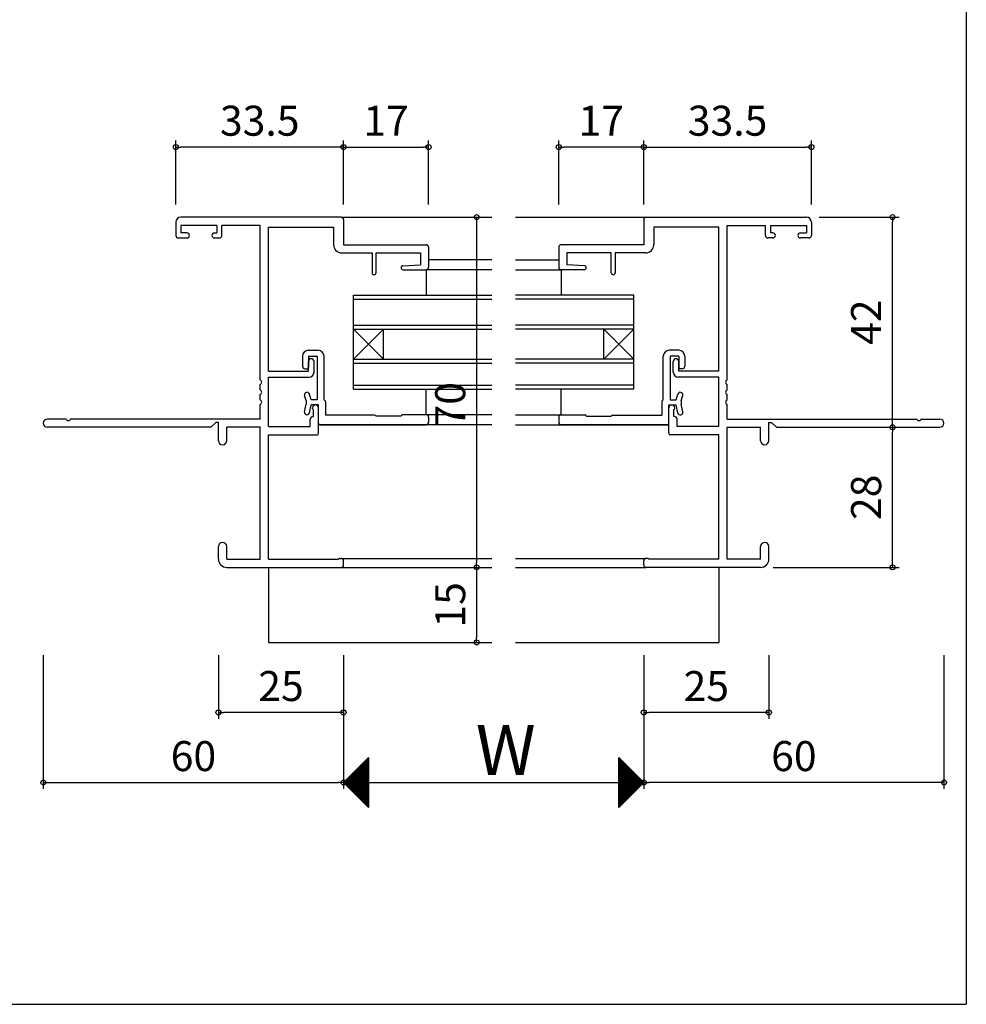
# Model space of a CAD drawing. Units: millimetres. Extents: x -355 to 380, y -554 to 538.
# Drawn here: x 191 to 380, y -554 to -357 of the extents above; entities that cross this region are included whole.
import ezdxf

# ---------------------------------------------------------------- set-up
doc = ezdxf.new("R2010")
doc.units = ezdxf.units.MM
doc.layers.add('AM_0', color=7, linetype='Continuous')
doc.styles.get("Standard").update_dxf_attribs({"font": 'ROMANS', "bigfont": 'EXTFONT'})
doc.dimstyles.new('ISO-25', dxfattribs={"dimtxt": 2.5, "dimasz": 2.5, "dimexe": 1.25, "dimexo": 0.625, "dimtad": 1, "dimtxsty": 'Standard', "dimcen": 2.5, "dimadec": 0, "dimazin": 0, "dimtfac": 1, "dimtmove": 0, "dimatfit": 3, "dimfxl": 1, "dimarcsym": 0})

# ---------------------------------------------------------------- blocks, each defined once
blk = doc.blocks.new('_ORIGIN')
at = {"color": 0, "linetype": 'ByBlock', "lineweight": -2}
blk.add_line((0, 0), (-1, 0), dxfattribs=at)
blk.add_circle((0, 0), 0.5, dxfattribs=at)
blk = doc.blocks.new('*D138')
at = {"layer": 'AM_0', "color": 0, "lineweight": -2}
for p, q in [((230.54, -484.2), (230.54, -496.96)), ((255.54, -484.2), (255.54, -496.96)), ((254.54, -495.66), (231.54, -495.66))]:
    blk.add_line(p, q, dxfattribs=at)
at = {"layer": 'Defpoints', "color": 0}
for p in [(230.54, -481.66), (255.54, -481.66), (230.54, -495.66)]:
    blk.add_point(p, dxfattribs=at)
at = {"layer": 'AM_0', "color": 0, "lineweight": -2, "rotation": 180}
blk.add_blockref('_ORIGIN', (230.54, -495.66), dxfattribs=at)
at = {"layer": 'AM_0', "color": 0, "lineweight": -2}
blk.add_blockref('_ORIGIN', (255.54, -495.66), dxfattribs=at)
at = {"layer": 'AM_0', "color": 0, "insert": (243.04, -491.16), "char_height": 6, "attachment_point": 5}
blk.add_mtext('25', dxfattribs=at)
blk = doc.blocks.new('*D139')
at = {"layer": 'AM_0', "color": 0, "lineweight": -2}
for p, q in [((315.54, -484.2), (315.54, -496.96)), ((340.54, -484.2), (340.54, -496.96)), ((339.54, -495.66), (316.54, -495.66))]:
    blk.add_line(p, q, dxfattribs=at)
at = {"layer": 'Defpoints', "color": 0}
for p in [(315.54, -481.66), (340.54, -481.66), (315.54, -495.66)]:
    blk.add_point(p, dxfattribs=at)
at = {"layer": 'AM_0', "color": 0, "lineweight": -2, "rotation": 180}
blk.add_blockref('_ORIGIN', (315.54, -495.66), dxfattribs=at)
at = {"layer": 'AM_0', "color": 0, "lineweight": -2}
blk.add_blockref('_ORIGIN', (340.54, -495.66), dxfattribs=at)
at = {"layer": 'AM_0', "color": 0, "insert": (328.04, -491.16), "char_height": 6, "attachment_point": 5}
blk.add_mtext('25', dxfattribs=at)
blk = doc.blocks.new('*D140')
at = {"layer": 'AM_0', "color": 0, "lineweight": -2}
for p, q in [((255.54, -484.2), (255.54, -510.96)), ((315.54, -484.2), (315.54, -510.96)), ((256.54, -509.66), (314.54, -509.66))]:
    blk.add_line(p, q, dxfattribs=at)
at = {"layer": 'Defpoints', "color": 0}
for p in [(255.54, -481.66), (315.54, -481.66), (315.54, -509.66)]:
    blk.add_point(p, dxfattribs=at)
at = {"layer": 'AM_0', "color": 0, "lineweight": -2, "rotation": 180}
blk.add_blockref('_ORIGIN', (255.54, -509.66), dxfattribs=at)
at = {"layer": 'AM_0', "color": 0, "lineweight": -2}
blk.add_blockref('_ORIGIN', (315.54, -509.66), dxfattribs=at)
blk = doc.blocks.new('*D141')
at = {"layer": 'AM_0', "color": 0, "lineweight": -2}
for p, q in [((195.54, -484.2), (195.54, -510.96)), ((255.54, -484.2), (255.54, -510.96)), ((196.54, -509.66), (254.54, -509.66))]:
    blk.add_line(p, q, dxfattribs=at)
at = {"layer": 'Defpoints', "color": 0}
for p in [(195.54, -481.66), (255.54, -481.66), (255.54, -509.66)]:
    blk.add_point(p, dxfattribs=at)
at = {"layer": 'AM_0', "color": 0, "lineweight": -2, "rotation": 180}
blk.add_blockref('_ORIGIN', (195.54, -509.66), dxfattribs=at)
at = {"layer": 'AM_0', "color": 0, "lineweight": -2}
blk.add_blockref('_ORIGIN', (255.54, -509.66), dxfattribs=at)
at = {"layer": 'AM_0', "color": 0, "insert": (225.54, -505.16), "char_height": 6, "attachment_point": 5}
blk.add_mtext('60', dxfattribs=at)
blk = doc.blocks.new('*D142')
at = {"layer": 'AM_0', "color": 0, "lineweight": -2}
for p, q in [((315.54, -484.2), (315.54, -510.96)), ((375.54, -484.2), (375.54, -510.96)), ((374.54, -509.66), (316.54, -509.66))]:
    blk.add_line(p, q, dxfattribs=at)
at = {"layer": 'Defpoints', "color": 0}
for p in [(315.54, -481.66), (375.54, -481.66), (315.54, -509.66)]:
    blk.add_point(p, dxfattribs=at)
at = {"layer": 'AM_0', "color": 0, "lineweight": -2, "rotation": 180}
blk.add_blockref('_ORIGIN', (315.54, -509.66), dxfattribs=at)
at = {"layer": 'AM_0', "color": 0, "lineweight": -2}
blk.add_blockref('_ORIGIN', (375.54, -509.66), dxfattribs=at)
at = {"layer": 'AM_0', "color": 0, "insert": (345.54, -505.16), "char_height": 6, "attachment_point": 5}
blk.add_mtext('60', dxfattribs=at)
blk = doc.blocks.new('*D143')
at = {"layer": 'AM_0', "color": 0, "lineweight": -2}
for p, q in [((222.04, -394.12), (222.04, -381.36)), ((255.54, -394.12), (255.54, -381.36)), ((254.54, -382.66), (223.04, -382.66))]:
    blk.add_line(p, q, dxfattribs=at)
at = {"layer": 'Defpoints', "color": 0}
for p in [(222.04, -382.66), (222.04, -396.66), (255.54, -396.66)]:
    blk.add_point(p, dxfattribs=at)
at = {"layer": 'AM_0', "color": 0, "lineweight": -2, "rotation": 180}
blk.add_blockref('_ORIGIN', (222.04, -382.66), dxfattribs=at)
at = {"layer": 'AM_0', "color": 0, "lineweight": -2}
blk.add_blockref('_ORIGIN', (255.54, -382.66), dxfattribs=at)
at = {"layer": 'AM_0', "color": 0, "insert": (238.79, -378.16), "char_height": 6, "attachment_point": 5}
blk.add_mtext('33.5', dxfattribs=at)
blk = doc.blocks.new('*D144')
at = {"layer": 'AM_0', "color": 0, "lineweight": -2}
for p, q in [((315.54, -394.12), (315.54, -381.36)), ((349.04, -394.12), (349.04, -381.36)), ((316.54, -382.66), (348.04, -382.66))]:
    blk.add_line(p, q, dxfattribs=at)
at = {"layer": 'Defpoints', "color": 0}
for p in [(349.04, -382.66), (315.54, -396.66), (349.04, -396.66)]:
    blk.add_point(p, dxfattribs=at)
at = {"layer": 'AM_0', "color": 0, "lineweight": -2, "rotation": 180}
blk.add_blockref('_ORIGIN', (315.54, -382.66), dxfattribs=at)
at = {"layer": 'AM_0', "color": 0, "lineweight": -2}
blk.add_blockref('_ORIGIN', (349.04, -382.66), dxfattribs=at)
at = {"layer": 'AM_0', "color": 0, "insert": (332.29, -378.16), "char_height": 6, "attachment_point": 5}
blk.add_mtext('33.5', dxfattribs=at)
blk = doc.blocks.new('*D145')
at = {"layer": 'AM_0', "color": 0, "lineweight": -2}
for p, q in [((273.93, -466.66), (283.44, -466.66)), ((282.14, -467.66), (282.14, -480.66)), ((274.04, -481.66), (283.44, -481.66))]:
    blk.add_line(p, q, dxfattribs=at)
at = {"layer": 'Defpoints', "color": 0}
for p in [(271.39, -466.66), (271.5, -481.66), (282.14, -481.66)]:
    blk.add_point(p, dxfattribs=at)
at = {"layer": 'AM_0', "color": 0, "lineweight": -2}
for p, rotation in [((282.14, -466.66), 90), ((282.14, -481.66), 270)]:
    blk.add_blockref('_ORIGIN', p, dxfattribs=dict(at, rotation=rotation))
at = {"layer": 'AM_0', "color": 0, "insert": (277.64, -474.16), "char_height": 6, "attachment_point": 5, "rotation": 90}
blk.add_mtext('15', dxfattribs=at)
blk = doc.blocks.new('*D234')
at = {"color": 0, "lineweight": -2}
for p, q in [((350.58, -396.66), (366.55, -396.66)), ((365.25, -437.66), (365.25, -397.66)), ((362.57, -438.66), (366.55, -438.66))]:
    blk.add_line(p, q, dxfattribs=at)
at = {"layer": 'Defpoints', "color": 0}
for p in [(348.04, -396.66), (365.25, -396.66), (360.03, -438.66)]:
    blk.add_point(p, dxfattribs=at)
at = {"color": 0, "lineweight": -2}
for p, rotation in [((365.25, -396.66), 90), ((365.25, -438.66), 270)]:
    blk.add_blockref('_ORIGIN', p, dxfattribs=dict(at, rotation=rotation))
at = {"color": 0, "insert": (360.75, -417.66), "char_height": 6, "attachment_point": 5, "rotation": 90}
blk.add_mtext('42', dxfattribs=at)
blk = doc.blocks.new('*D235')
at = {"layer": 'AM_0', "color": 0, "lineweight": -2}
for p, q in [((362.57, -438.66), (366.55, -438.66)), ((365.25, -465.66), (365.25, -439.66)), ((341.43, -466.66), (366.55, -466.66))]:
    blk.add_line(p, q, dxfattribs=at)
at = {"layer": 'Defpoints', "color": 0}
for p in [(360.03, -438.66), (365.25, -438.66), (338.89, -466.66)]:
    blk.add_point(p, dxfattribs=at)
at = {"layer": 'AM_0', "color": 0, "lineweight": -2}
for p, rotation in [((365.25, -438.66), 90), ((365.25, -466.66), 270)]:
    blk.add_blockref('_ORIGIN', p, dxfattribs=dict(at, rotation=rotation))
at = {"layer": 'AM_0', "color": 0, "insert": (360.75, -452.66), "char_height": 6, "attachment_point": 5, "rotation": 90}
blk.add_mtext('28', dxfattribs=at)
blk = doc.blocks.new('*D236')
at = {"layer": 'AM_0', "color": 0, "lineweight": -2}
for p, q in [((298.54, -394.12), (298.54, -381.36)), ((315.54, -394.12), (315.54, -381.36)), ((314.54, -382.66), (299.54, -382.66))]:
    blk.add_line(p, q, dxfattribs=at)
at = {"layer": 'Defpoints', "color": 0}
for p in [(298.54, -382.66), (298.54, -396.66), (315.54, -396.66)]:
    blk.add_point(p, dxfattribs=at)
at = {"layer": 'AM_0', "color": 0, "lineweight": -2, "rotation": 180}
blk.add_blockref('_ORIGIN', (298.54, -382.66), dxfattribs=at)
at = {"layer": 'AM_0', "color": 0, "lineweight": -2}
blk.add_blockref('_ORIGIN', (315.54, -382.66), dxfattribs=at)
at = {"layer": 'AM_0', "color": 0, "insert": (307.04, -378.16), "char_height": 6, "attachment_point": 5}
blk.add_mtext('17', dxfattribs=at)
blk = doc.blocks.new('*D260')
at = {"layer": 'AM_0', "color": 0, "lineweight": -2}
for p, q in [((255.54, -394.12), (255.54, -381.36)), ((272.54, -394.12), (272.54, -381.36)), ((256.54, -382.66), (271.54, -382.66))]:
    blk.add_line(p, q, dxfattribs=at)
at = {"layer": 'Defpoints', "color": 0}
for p in [(272.54, -382.66), (255.54, -396.66), (272.54, -396.66)]:
    blk.add_point(p, dxfattribs=at)
at = {"layer": 'AM_0', "color": 0, "lineweight": -2, "rotation": 180}
blk.add_blockref('_ORIGIN', (255.54, -382.66), dxfattribs=at)
at = {"layer": 'AM_0', "color": 0, "lineweight": -2}
blk.add_blockref('_ORIGIN', (272.54, -382.66), dxfattribs=at)
at = {"layer": 'AM_0', "color": 0, "insert": (264.04, -378.16), "char_height": 6, "attachment_point": 5}
blk.add_mtext('17', dxfattribs=at)
blk = doc.blocks.new('*D288')
at = {"layer": 'AM_0', "color": 0, "lineweight": -2}
for p, q in [((278.27, -396.66), (283.44, -396.66)), ((282.14, -397.66), (282.14, -465.66)), ((278.27, -466.66), (283.44, -466.66))]:
    blk.add_line(p, q, dxfattribs=at)
at = {"layer": 'Defpoints', "color": 0}
for p in [(275.73, -396.66), (275.73, -466.66), (282.14, -466.66)]:
    blk.add_point(p, dxfattribs=at)
at = {"layer": 'AM_0', "color": 0, "lineweight": -2}
for p, rotation in [((282.14, -396.66), 90), ((282.14, -466.66), 270)]:
    blk.add_blockref('_ORIGIN', p, dxfattribs=dict(at, rotation=rotation))
at = {"layer": 'AM_0', "color": 0, "insert": (277.64, -434.16), "char_height": 6, "attachment_point": 5, "rotation": 90}
blk.add_mtext('70', dxfattribs=at)

msp = doc.modelspace()

# ---------------------------------------------------------------- linework, layer by layer
at = {"color": 7}
msp.add_line((380, 466), (380, -554), dxfattribs=at)
at = {"color": 7, "linetype": 'Continuous'}
for p, q in [((255.625, -509.751), (260.539, -504.836)), ((255.737, -509.863), (260.539, -505.061)), ((255.85, -509.975), (260.539, -505.285)), ((255.962, -510.087), (260.539, -505.51)), ((256.074, -510.2), (260.539, -505.734)), ((259.459, -505.745), (260.539, -506.826)), ((259.571, -505.633), (260.539, -506.601)), ((259.683, -505.521), (260.539, -506.377)), ((259.796, -505.409), (260.539, -506.152)), ((259.908, -505.296), (260.539, -505.928)), ((260.02, -505.184), (260.539, -505.703)), ((260.132, -505.072), (260.539, -505.479)), ((260.245, -504.96), (260.539, -505.254)), ((260.357, -504.847), (260.539, -505.03)), ((260.469, -504.735), (260.539, -504.805)), ((310.551, -504.675), (315.54, -509.664)), ((310.551, -504.719), (310.584, -504.686)), ((310.551, -504.944), (310.696, -504.798)), ((310.551, -504.899), (315.428, -509.776)), ((310.551, -505.168), (310.809, -504.911)), ((310.551, -505.393), (310.921, -505.023)), ((310.551, -505.124), (315.316, -509.888)), ((310.551, -505.617), (311.033, -505.135)), ((310.551, -505.842), (311.145, -505.247)), ((310.551, -505.348), (315.204, -510.001)), ((310.551, -506.066), (311.258, -505.36)), ((310.551, -506.291), (311.37, -505.472)), ((310.551, -505.573), (315.091, -510.113)), ((310.551, -506.515), (311.482, -505.584)), ((310.551, -506.74), (311.594, -505.697)), ((256.186, -510.312), (260.539, -505.959)), ((256.299, -510.424), (260.539, -506.183)), ((256.411, -510.536), (260.539, -506.408)), ((256.523, -510.649), (260.539, -506.632)), ((256.635, -510.761), (260.539, -506.857)), ((256.748, -510.873), (260.539, -507.081)), ((256.86, -510.985), (260.539, -507.306)), ((256.972, -511.098), (260.539, -507.531)), ((257.084, -511.21), (260.539, -507.755)), ((257.551, -507.654), (260.539, -510.643)), ((257.663, -507.542), (260.539, -510.418)), ((257.775, -507.429), (260.539, -510.194)), ((257.887, -507.317), (260.539, -509.969)), ((258, -507.205), (260.539, -509.745)), ((258.112, -507.093), (260.539, -509.52)), ((258.224, -506.98), (260.539, -509.296)), ((258.336, -506.868), (260.539, -509.071)), ((258.449, -506.756), (260.539, -508.847)), ((258.561, -506.644), (260.539, -508.622)), ((258.673, -506.531), (260.539, -508.398)), ((258.785, -506.419), (260.539, -508.173)), ((258.898, -506.307), (260.539, -507.949)), ((259.01, -506.195), (260.539, -507.724)), ((259.122, -506.082), (260.539, -507.499)), ((259.234, -505.97), (260.539, -507.275)), ((259.347, -505.858), (260.539, -507.05)), ((310.551, -505.797), (314.979, -510.225)), ((310.551, -506.964), (311.707, -505.809)), ((310.551, -507.189), (311.819, -505.921)), ((310.551, -506.022), (314.867, -510.337)), ((310.551, -507.413), (311.931, -506.033)), ((310.551, -507.638), (312.043, -506.146)), ((310.551, -506.246), (314.755, -510.45)), ((310.551, -507.862), (312.156, -506.258)), ((310.551, -508.087), (312.268, -506.37)), ((310.551, -506.471), (314.642, -510.562)), ((310.551, -508.311), (312.38, -506.482)), ((310.551, -508.536), (312.492, -506.595)), ((310.551, -506.695), (314.53, -510.674)), ((310.551, -508.76), (312.605, -506.707)), ((310.551, -508.985), (312.717, -506.819)), ((310.551, -506.92), (314.418, -510.786)), ((310.551, -509.209), (312.829, -506.931)), ((310.551, -509.434), (312.941, -507.044)), ((310.551, -507.144), (314.306, -510.899)), ((310.551, -509.658), (313.054, -507.156)), ((310.551, -509.883), (313.166, -507.268)), ((310.551, -507.369), (314.193, -511.011)), ((310.551, -510.107), (313.278, -507.38)), ((310.551, -510.332), (313.39, -507.493)), ((310.551, -507.593), (314.081, -511.123)), ((310.551, -510.556), (313.503, -507.605)), ((310.551, -510.781), (313.615, -507.717)), ((255.642, -509.562), (260.539, -514.459)), ((255.755, -509.45), (260.539, -514.235)), ((255.867, -509.338), (260.539, -514.01)), ((255.979, -509.225), (260.539, -513.786)), ((256.091, -509.113), (260.539, -513.561)), ((256.204, -509.001), (260.539, -513.337)), ((256.316, -508.889), (260.539, -513.112)), ((256.428, -508.776), (260.539, -512.888)), ((256.54, -508.664), (260.539, -512.663)), ((256.653, -508.552), (260.539, -512.439)), ((256.765, -508.44), (260.539, -512.214)), ((256.877, -508.327), (260.539, -511.99)), ((256.989, -508.215), (260.539, -511.765)), ((257.102, -508.103), (260.539, -511.541)), ((257.197, -511.322), (260.539, -507.98)), ((257.214, -507.991), (260.539, -511.316)), ((257.309, -511.435), (260.539, -508.204)), ((257.326, -507.878), (260.539, -511.092)), ((257.421, -511.547), (260.539, -508.429)), ((257.438, -507.766), (260.539, -510.867)), ((257.533, -511.659), (260.539, -508.653)), ((257.646, -511.771), (260.539, -508.878)), ((257.758, -511.884), (260.539, -509.102)), ((257.87, -511.996), (260.539, -509.327)), ((257.982, -512.108), (260.539, -509.551)), ((310.551, -507.818), (313.969, -511.235)), ((310.551, -511.005), (313.727, -507.829)), ((310.551, -511.23), (313.839, -507.942)), ((310.551, -508.042), (313.857, -511.348)), ((310.551, -511.454), (313.952, -508.054)), ((310.551, -511.679), (314.064, -508.166)), ((310.551, -508.267), (313.744, -511.46)), ((310.551, -511.903), (314.176, -508.278)), ((310.551, -512.128), (314.288, -508.391)), ((310.551, -508.491), (313.632, -511.572)), ((310.551, -512.352), (314.401, -508.503)), ((310.551, -512.577), (314.513, -508.615)), ((310.551, -508.716), (313.52, -511.684)), ((310.551, -512.801), (314.625, -508.727)), ((310.551, -513.026), (314.737, -508.84)), ((310.551, -508.94), (313.408, -511.797)), ((310.551, -513.25), (314.85, -508.952)), ((310.551, -513.475), (314.962, -509.064)), ((310.551, -509.165), (313.295, -511.909)), ((310.551, -513.699), (315.074, -509.176)), ((310.551, -513.924), (315.186, -509.289)), ((310.551, -509.389), (313.183, -512.021)), ((310.551, -514.148), (315.299, -509.401)), ((310.551, -514.373), (315.411, -509.513)), ((310.551, -509.614), (313.071, -512.133)), ((310.551, -514.597), (315.523, -509.625)), ((258.095, -512.22), (260.539, -509.776)), ((258.207, -512.333), (260.539, -510)), ((258.319, -512.445), (260.539, -510.225)), ((258.431, -512.557), (260.539, -510.449)), ((258.544, -512.669), (260.539, -510.674)), ((258.656, -512.782), (260.539, -510.898)), ((258.768, -512.894), (260.539, -511.123)), ((258.88, -513.006), (260.539, -511.347)), ((258.993, -513.118), (260.539, -511.572)), ((310.551, -509.838), (312.959, -512.246)), ((310.551, -510.063), (312.846, -512.358)), ((310.551, -510.287), (312.734, -512.47)), ((310.551, -510.512), (312.622, -512.583)), ((310.551, -510.736), (312.51, -512.695)), ((310.551, -510.961), (312.397, -512.807)), ((310.551, -511.185), (312.285, -512.919)), ((310.551, -511.41), (312.173, -513.032)), ((310.551, -511.634), (312.061, -513.144)), ((259.105, -513.231), (260.539, -511.796)), ((259.217, -513.343), (260.539, -512.021)), ((259.329, -513.455), (260.539, -512.245)), ((259.442, -513.567), (260.539, -512.47)), ((259.554, -513.68), (260.539, -512.694)), ((259.666, -513.792), (260.539, -512.919)), ((259.778, -513.904), (260.539, -513.143)), ((259.891, -514.016), (260.539, -513.368)), ((260.003, -514.129), (260.539, -513.592)), ((310.551, -511.859), (311.948, -513.256)), ((310.551, -512.083), (311.836, -513.368)), ((310.551, -512.308), (311.724, -513.481)), ((310.551, -512.532), (311.612, -513.593)), ((310.551, -512.757), (311.499, -513.705)), ((310.551, -512.981), (311.387, -513.817)), ((310.551, -513.206), (311.275, -513.93)), ((310.551, -513.43), (311.163, -514.042)), ((310.551, -513.655), (311.05, -514.154)), ((260.115, -514.241), (260.539, -513.817)), ((260.227, -514.353), (260.539, -514.041)), ((260.34, -514.465), (260.539, -514.266)), ((260.452, -514.578), (260.539, -514.49)), ((310.551, -513.879), (310.938, -514.266)), ((310.551, -514.104), (310.826, -514.379)), ((310.551, -514.328), (310.714, -514.491)), ((310.551, -514.553), (310.601, -514.603)), ((-355, -554), (380, -554))]:
    msp.add_line(p, q, dxfattribs=at)
at = {"layer": 'AM_0'}
for p, q in [((255.04, -396.664), (223.04, -396.664)), ((255.04, -396.664), (285.165, -396.664)), ((255.54, -397.164), (255.54, -402.164)), ((289.916, -396.664), (316.04, -396.664)), ((315.54, -397.164), (315.54, -402.164)), ((316.04, -396.664), (348.04, -396.664)), ((222.04, -397.664), (222.04, -400.314)), ((223.04, -398.314), (223.04, -399.814)), ((230.24, -398.314), (223.04, -398.314)), ((230.24, -398.314), (230.24, -399.814)), ((238.89, -398.314), (231.24, -398.314)), ((231.24, -400.314), (231.24, -398.314)), ((238.89, -429.206), (238.89, -398.314)), ((240.54, -427.464), (240.54, -398.664)), ((240.54, -398.664), (253.54, -398.664)), ((253.54, -398.664), (253.54, -402.164)), ((317.54, -398.664), (317.54, -402.164)), ((330.54, -398.664), (317.54, -398.664)), ((330.54, -427.464), (330.54, -398.664)), ((332.19, -429.206), (332.19, -398.314)), ((332.19, -398.314), (339.84, -398.314)), ((339.84, -400.314), (339.84, -398.314)), ((340.84, -398.314), (340.84, -399.814)), ((340.84, -398.314), (348.04, -398.314)), ((348.04, -398.314), (348.04, -399.814)), ((349.04, -397.664), (349.04, -400.314)), ((222.54, -400.814), (224.24, -400.814)), ((224.24, -399.814), (223.04, -399.814)), ((229.74, -399.814), (230.24, -399.814)), ((229.74, -400.814), (230.74, -400.814)), ((341.34, -400.814), (340.34, -400.814)), ((341.34, -399.814), (340.84, -399.814)), ((346.84, -399.814), (348.04, -399.814)), ((348.54, -400.814), (346.84, -400.814)), ((255.54, -402.164), (272.04, -402.164)), ((272.54, -402.664), (272.54, -406.664)), ((298.54, -402.664), (298.54, -406.664)), ((315.54, -402.164), (299.04, -402.164)), ((255.19, -403.814), (261.24, -403.814)), ((261.24, -403.814), (261.24, -407.764)), ((262.04, -407.764), (262.04, -403.814)), ((262.04, -403.814), (270.89, -403.814)), ((270.89, -403.814), (270.89, -406.164)), ((285.165, -405.164), (272.54, -405.164)), ((289.916, -405.164), (298.54, -405.164)), ((300.19, -403.814), (300.19, -406.164)), ((309.04, -403.814), (300.19, -403.814)), ((309.04, -407.764), (309.04, -403.814)), ((315.89, -403.814), (309.84, -403.814)), ((309.84, -403.814), (309.84, -407.764)), ((267.417, -406.365), (270.89, -406.164)), ((267.44, -407.164), (272.04, -407.164)), ((285.165, -407.164), (272.04, -407.164)), ((272.04, -407.164), (272.04, -412.264)), ((289.916, -407.164), (299.04, -407.164)), ((299.04, -407.164), (299.04, -412.264)), ((303.64, -407.164), (299.04, -407.164)), ((303.664, -406.365), (300.19, -406.164)), ((257.54, -431.064), (257.54, -412.264)), ((257.54, -412.264), (285.165, -412.264)), ((257.54, -413.064), (285.165, -413.064)), ((313.54, -412.264), (289.916, -412.264)), ((313.54, -413.064), (289.916, -413.064)), ((313.54, -431.064), (313.54, -412.264)), ((257.54, -418.264), (285.165, -418.264)), ((257.54, -425.064), (263.54, -419.064)), ((257.54, -419.064), (263.54, -425.064)), ((257.54, -419.064), (285.165, -419.064)), ((263.54, -425.064), (263.54, -419.064)), ((313.54, -418.264), (289.916, -418.264)), ((313.54, -419.064), (289.916, -419.064)), ((307.54, -425.064), (307.54, -419.064)), ((313.54, -419.064), (307.54, -425.064)), ((313.54, -425.064), (307.54, -419.064)), ((247.34, -424.464), (247.34, -426.464)), ((248.54, -423.264), (250.44, -423.264)), ((248.54, -424.464), (248.54, -426.664)), ((248.54, -424.464), (250.24, -424.464)), ((250.24, -424.464), (250.24, -433.164)), ((251.64, -433.164), (251.64, -424.464)), ((257.54, -425.064), (285.165, -425.064)), ((313.54, -425.064), (289.916, -425.064)), ((319.44, -433.164), (319.44, -424.464)), ((322.54, -423.264), (320.64, -423.264)), ((320.84, -424.464), (320.84, -433.164)), ((322.54, -424.464), (320.84, -424.464)), ((322.54, -424.464), (322.54, -426.664)), ((323.74, -424.464), (323.74, -426.464)), ((247.84, -426.964), (248.24, -426.964)), ((248.54, -427.464), (248.54, -425.514)), ((249.64, -427.664), (249.64, -425.514)), ((257.54, -425.864), (285.165, -425.864)), ((313.54, -425.864), (289.916, -425.864)), ((321.44, -427.664), (321.44, -425.514)), ((322.54, -427.464), (322.54, -425.514)), ((323.24, -426.964), (322.84, -426.964)), ((240.54, -427.464), (248.54, -427.464)), ((240.54, -438.514), (240.54, -428.664)), ((240.54, -428.664), (248.64, -428.664)), ((330.54, -428.664), (322.44, -428.664)), ((330.54, -427.464), (322.54, -427.464)), ((330.54, -438.514), (330.54, -428.664)), ((238.89, -431.206), (238.89, -430.122)), ((257.54, -430.264), (285.165, -430.264)), ((313.54, -430.264), (289.916, -430.264)), ((332.19, -431.206), (332.19, -430.122)), ((238.89, -433.206), (238.89, -432.122)), ((248.04, -433.302), (247.759, -432.299)), ((249.04, -433.164), (248.722, -432.029)), ((257.54, -431.064), (285.165, -431.064)), ((272.04, -436.164), (272.04, -431.064)), ((313.54, -431.064), (289.916, -431.064)), ((299.04, -436.164), (299.04, -431.064)), ((322.04, -433.164), (322.359, -432.029)), ((323.04, -433.302), (323.322, -432.299)), ((332.19, -433.206), (332.19, -432.122)), ((238.89, -437.014), (238.89, -434.122)), ((247.75, -435.569), (248.04, -434.068)), ((248.04, -433.302), (248.04, -434.068)), ((248.731, -435.759), (249.04, -434.164)), ((250.24, -433.164), (249.04, -433.164)), ((250.54, -434.164), (249.04, -434.164)), ((249.34, -434.881), (249.34, -434.764)), ((250.54, -437.864), (250.54, -434.164)), ((250.54, -439.864), (250.54, -434.764)), ((251.64, -433.164), (251.853, -433.376)), ((251.94, -433.588), (251.94, -436.214)), ((319.14, -433.588), (319.14, -436.214)), ((319.44, -433.164), (319.228, -433.376)), ((320.54, -434.164), (322.04, -434.164)), ((320.54, -437.864), (320.54, -434.164)), ((320.54, -439.864), (320.54, -434.764)), ((320.84, -433.164), (322.04, -433.164)), ((321.74, -434.881), (321.74, -434.764)), ((322.35, -435.759), (322.04, -434.164)), ((323.04, -433.302), (323.04, -434.068)), ((323.331, -435.569), (323.04, -434.068)), ((332.19, -437.014), (332.19, -434.122)), ((249.39, -436.514), (249.54, -436.514)), ((249.54, -436.514), (249.54, -435.164)), ((261.745, -436.214), (251.94, -436.214)), ((267.04, -436.464), (262.04, -436.464)), ((272.04, -436.164), (267.34, -436.164)), ((285.165, -436.164), (272.04, -436.164)), ((272.54, -436.664), (272.54, -437.664)), ((289.916, -436.164), (299.04, -436.164)), ((298.54, -436.664), (298.54, -437.664)), ((299.04, -436.164), (303.74, -436.164)), ((304.04, -436.464), (309.04, -436.464)), ((309.336, -436.214), (319.14, -436.214)), ((321.54, -436.514), (321.54, -435.164)), ((321.69, -436.514), (321.54, -436.514)), ((200.082, -437.014), (196.365, -437.014)), ((229.04, -438.664), (196.365, -438.664)), ((238.89, -437.014), (200.999, -437.014)), ((230.04, -437.714), (229.04, -438.664)), ((230.54, -437.714), (230.04, -437.714)), ((230.54, -441.339), (230.54, -437.714)), ((238.89, -438.664), (232.19, -438.664)), ((232.19, -441.339), (232.19, -438.664)), ((238.89, -465.014), (238.89, -438.664)), ((240.54, -438.514), (248.89, -438.514)), ((248.89, -438.514), (248.89, -437.014)), ((285.165, -438.164), (250.54, -438.164)), ((250.84, -438.164), (272.04, -438.164)), ((289.916, -438.164), (320.54, -438.164)), ((320.24, -438.164), (299.04, -438.164)), ((322.19, -438.514), (322.19, -437.014)), ((330.54, -438.514), (322.19, -438.514)), ((332.19, -437.014), (370.082, -437.014)), ((332.19, -465.014), (332.19, -438.664)), ((332.19, -438.664), (338.89, -438.664)), ((338.89, -441.339), (338.89, -438.664)), ((340.54, -437.714), (341.04, -437.714)), ((340.54, -441.339), (340.54, -437.714)), ((341.04, -437.714), (342.04, -438.664)), ((342.04, -438.664), (374.715, -438.664)), ((370.999, -437.014), (374.715, -437.014)), ((240.54, -465.014), (240.54, -440.164)), ((240.54, -440.164), (250.24, -440.164)), ((330.54, -440.164), (320.84, -440.164)), ((330.54, -465.014), (330.54, -440.164)), ((230.54, -465.014), (230.54, -462.489)), ((232.19, -465.014), (232.19, -462.489)), ((338.89, -465.014), (338.89, -462.489)), ((340.54, -465.014), (340.54, -462.489)), ((232.19, -465.014), (238.89, -465.014)), ((240.54, -465.014), (254.54, -465.014)), ((254.8, -464.864), (255.04, -464.864)), ((255.04, -464.864), (285.165, -464.864)), ((255.54, -466.164), (255.54, -465.364)), ((289.916, -464.864), (316.04, -464.864)), ((315.54, -466.164), (315.54, -465.364)), ((316.281, -464.864), (316.04, -464.864)), ((330.54, -465.014), (316.54, -465.014)), ((338.89, -465.014), (332.19, -465.014)), ((232.19, -466.664), (255.04, -466.664)), ((240.54, -466.664), (240.54, -481.664)), ((240.54, -466.664), (240.54, -481.664)), ((255.04, -466.664), (285.165, -466.664)), ((289.916, -466.664), (316.04, -466.664)), ((338.89, -466.664), (316.04, -466.664)), ((330.54, -466.664), (330.54, -481.664)), ((240.54, -481.664), (285.165, -481.664)), ((289.916, -481.664), (330.54, -481.664)), ((260.539, -504.665), (255.539, -509.665)), ((260.539, -504.665), (260.539, -514.665)), ((315.551, -509.653), (310.551, -504.653)), ((310.551, -514.653), (310.551, -504.653)), ((255.539, -509.665), (260.539, -514.665)), ((310.551, -514.653), (315.551, -509.653))]:
    msp.add_line(p, q, dxfattribs=at)
for centre, radius, start, end in [((223.04, -397.664), 1, 90, 180), ((255.04, -397.164), 0.5, 0, 90), ((316.04, -397.164), 0.5, 90, 180), ((348.04, -397.664), 1, 0, 90), ((222.54, -400.314), 0.5, 180, 270), ((224.24, -400.314), 0.5, 270, 90), ((229.74, -400.314), 0.5, 90, 270), ((230.74, -400.314), 0.5, 270, 0), ((340.34, -400.314), 0.5, 180, 270), ((341.34, -400.314), 0.5, 270, 90), ((346.84, -400.314), 0.5, 90, 270), ((348.54, -400.314), 0.5, 270, 0), ((255.19, -402.164), 1.65, 180, 270), ((272.04, -402.664), 0.5, 0, 90), ((299.04, -402.664), 0.5, 90, 180), ((315.89, -402.164), 1.65, 270, 0), ((267.44, -406.764), 0.4, 93.30674, 270), ((272.04, -406.664), 0.5, 270, 0), ((299.04, -406.664), 0.5, 180, 270), ((303.64, -406.764), 0.4, 270, 86.69326), ((261.64, -407.764), 0.4, 180, 0), ((309.44, -407.764), 0.4, 180, 0), ((248.54, -424.464), 1.2, 90, 180), ((249.09, -425.514), 0.55, 0, 180), ((250.44, -424.464), 1.2, 0, 90), ((320.64, -424.464), 1.2, 90, 180), ((321.99, -425.514), 0.55, 0, 180), ((322.54, -424.464), 1.2, 0, 90), ((247.84, -426.464), 0.5, 180, 270), ((248.24, -426.664), 0.3, 270, 0), ((322.84, -426.664), 0.3, 180, 270), ((323.24, -426.464), 0.5, 270, 0), ((248.64, -427.664), 1, 270, 0), ((322.44, -427.664), 1, 180, 270), ((238.69, -429.664), 0.5, 293.57818, 66.42182), ((332.39, -429.664), 0.5, 113.57818, 246.42182), ((238.69, -431.664), 0.5, 293.57818, 66.42182), ((248.24, -432.164), 0.5, 15.67828, 195.67828), ((322.84, -432.164), 0.5, 344.32172, 164.32172), ((332.39, -431.664), 0.5, 113.57818, 246.42182), ((238.69, -433.664), 0.5, 293.57818, 66.42182), ((249.94, -434.764), 0.6, 0, 180), ((249.64, -434.881), 0.3, 180, 250.52878), ((251.64, -433.588), 0.3, 0, 45), ((319.44, -433.588), 0.3, 135, 180), ((321.14, -434.764), 0.6, 0, 180), ((321.44, -434.881), 0.3, 289.47122, 0), ((332.39, -433.664), 0.5, 113.57818, 246.42182), ((248.24, -435.664), 0.5, 169.03215, 349.03215), ((249.39, -437.014), 0.5, 90, 180), ((261.745, -436.514), 0.3, 9.59407, 90), ((267.34, -436.464), 0.3, 90, 180), ((272.04, -436.664), 0.5, 0, 90), ((299.04, -436.664), 0.5, 90, 180), ((303.74, -436.464), 0.3, 0, 90), ((309.336, -436.514), 0.3, 90, 170.40593), ((321.69, -437.014), 0.5, 0, 90), ((322.84, -435.664), 0.5, 190.96785, 10.96785), ((196.365, -437.839), 0.825, 90, 270), ((200.54, -436.814), 0.5, 203.57818, 336.42182), ((250.84, -437.864), 0.3, 180, 270), ((272.04, -437.664), 0.5, 270, 0), ((299.04, -437.664), 0.5, 180, 270), ((320.24, -437.864), 0.3, 270, 0), ((370.54, -436.814), 0.5, 203.57818, 336.42182), ((374.715, -437.839), 0.825, 270, 90), ((250.24, -439.864), 0.3, 270, 0), ((320.84, -439.864), 0.3, 180, 270), ((231.365, -441.339), 0.825, 180, 0), ((339.715, -441.339), 0.825, 180, 0), ((231.365, -462.489), 0.825, 0, 180), ((339.715, -462.489), 0.825, 0, 180), ((232.19, -465.014), 1.65, 180, 270), ((254.8, -465.164), 0.3, 90, 150), ((255.04, -465.364), 0.5, 0, 90), ((255.04, -466.164), 0.5, 270, 0), ((316.04, -465.364), 0.5, 90, 180), ((316.04, -466.164), 0.5, 180, 270), ((316.281, -465.164), 0.3, 30, 90), ((338.89, -465.014), 1.65, 270, 0)]:
    msp.add_arc(centre, radius, start, end, dxfattribs=at)
for p in [(255.54, -466.664), (255.54, -466.664), (255.54, -466.664), (315.54, -466.664), (315.54, -466.664), (315.54, -466.664)]:
    msp.add_point(p, dxfattribs=at)

# ---------------------------------------------------------------- texts
at = {"layer": 'AM_0', "insert": (281.969, -508.165), "char_height": 10, "attachment_point": 7}
msp.add_mtext('{\\W1;W}', dxfattribs=at)

# ---------------------------------------------------------------- dimensions: what is measured, and where the dimension line sits
at = {"color": 7}
dim = msp.add_linear_dim(base=(365.252, -396.664), p1=(360.028, -438.664), p2=(348.04, -396.664), angle=90, dimstyle='ISO-25', override={"dimtxt": 6, "dimasz": 1, "dimexe": 1.3, "dimexo": 2.54, "dimgap": 1.5, "dimdec": 1, "dimlfac": 1, "dimdsep": 46, "dimblk1": 'ORIGIN', "dimblk2": 'ORIGIN', "dimsah": 1}, dxfattribs=at)
dim.commit()
dim.dimension.update_dxf_attribs({"geometry": '*D234', "text_midpoint": (360.752, -417.664)})
at = {"layer": 'AM_0'}
for base, p1, p2, picture, middle in [((222.04, -382.664), (255.54, -396.664), (222.04, -396.664), '*D143', (238.79, -378.164)), ((298.54, -382.664), (315.54, -396.664), (298.54, -396.664), '*D236', (307.04, -378.164)), ((349.04, -382.664), (315.54, -396.664), (349.04, -396.664), '*D144', (332.29, -378.164)), ((255.54, -509.664), (195.54, -481.664), (255.54, -481.664), '*D141', (225.54, -505.164)), ((230.54, -495.664), (255.54, -481.664), (230.54, -481.664), '*D138', (243.04, -491.164)), ((315.54, -495.664), (340.54, -481.664), (315.54, -481.664), '*D139', (328.04, -491.164))]:
    dim = msp.add_linear_dim(base=base, p1=p1, p2=p2, dimstyle='ISO-25', override={"dimtxt": 6, "dimasz": 1, "dimexe": 1.3, "dimexo": 2.54, "dimgap": 1.5, "dimdec": 1, "dimlfac": 1, "dimdsep": 46, "dimblk1": 'ORIGIN', "dimblk2": 'ORIGIN', "dimsah": 1}, dxfattribs=at)
    dim.commit()
    dim.dimension.update_dxf_attribs({"geometry": picture, "text_midpoint": middle})
for base, p1, p2, angle, picture, middle in [((272.54, -382.664), (255.54, -396.664), (272.54, -396.664), 180, '*D260', (264.04, -378.164)), ((365.252, -438.664), (338.89, -466.664), (360.028, -438.664), 90, '*D235', (360.752, -452.664)), ((282.136, -481.664), (271.39, -466.664), (271.497, -481.664), 90, '*D145', (277.636, -474.164)), ((315.54, -509.664), (375.54, -481.664), (315.54, -481.664), 180, '*D142', (345.54, -505.164))]:
    dim = msp.add_linear_dim(base=base, p1=p1, p2=p2, angle=angle, dimstyle='ISO-25', override={"dimtxt": 6, "dimasz": 1, "dimexe": 1.3, "dimexo": 2.54, "dimgap": 1.5, "dimdec": 1, "dimlfac": 1, "dimdsep": 46, "dimblk1": 'ORIGIN', "dimblk2": 'ORIGIN', "dimsah": 1}, dxfattribs=at)
    dim.commit()
    dim.dimension.update_dxf_attribs({"geometry": picture, "text_midpoint": middle})
dim = msp.add_linear_dim(base=(282.136, -466.664), p1=(275.732, -396.664), p2=(275.732, -466.664), angle=90, dimstyle='ISO-25', override={"dimtxt": 6, "dimasz": 1, "dimexe": 1.3, "dimexo": 2.54, "dimgap": 1.5, "dimdec": 1, "dimlfac": 1, "dimdsep": 46, "dimblk1": 'ORIGIN', "dimblk2": 'ORIGIN', "dimsah": 1}, dxfattribs=at)
dim.commit()
dim.dimension.update_dxf_attribs({"geometry": '*D288', "text_midpoint": (282.136, -434.164), "dimtype": 160})
dim = msp.add_linear_dim(base=(315.54, -509.664), p1=(255.54, -481.664), p2=(315.54, -481.664), text=' ', dimstyle='ISO-25', override={"dimtxt": 6, "dimasz": 1, "dimexe": 1.3, "dimexo": 2.54, "dimgap": 1.5, "dimdec": 1, "dimlfac": 1, "dimdsep": 46, "dimblk1": 'ORIGIN', "dimblk2": 'ORIGIN', "dimsah": 1}, dxfattribs=at)
dim.commit()
dim.dimension.update_dxf_attribs({"geometry": '*D140', "text_midpoint": (285.54, -509.664)})

doc.saveas('drawing.dxf')
